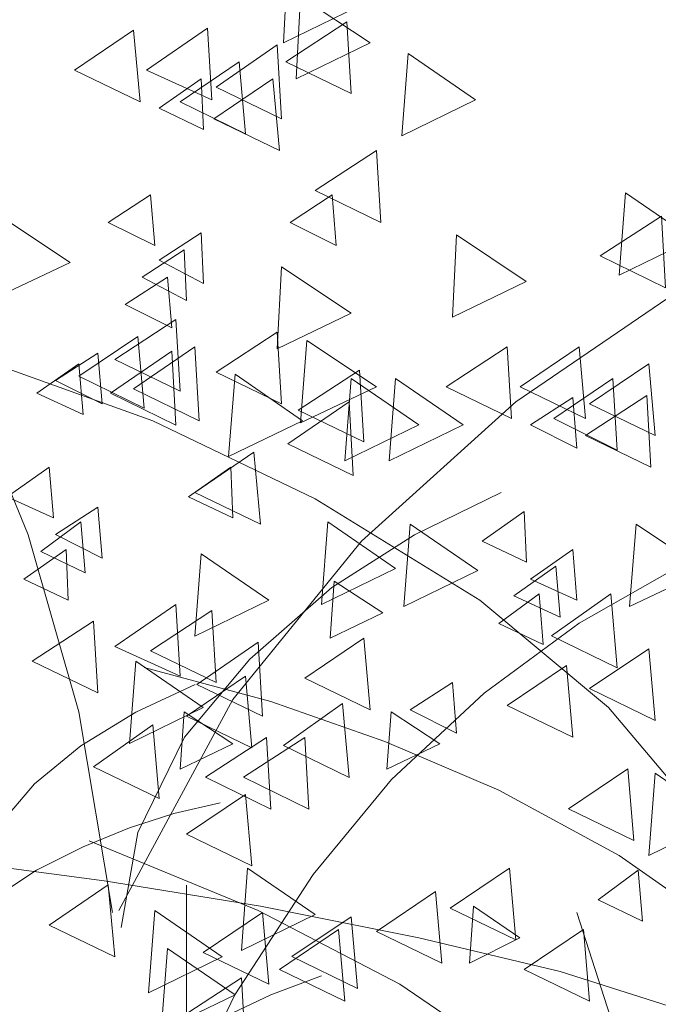
# Model space of a CAD drawing. Units: centimetres. Extents: x -8.9 to 28.8, y -12.7 to -7.5.
# Drawn here: x 5.9 to 6.1, y -10.5 to -10.3 of the extents above; entities that cross this region are included whole.
import ezdxf

# ---------------------------------------------------------------- set-up
doc = ezdxf.new("R2010")
doc.units = ezdxf.units.CM
doc.header["$LTSCALE"] = 0.005
doc.header["$MEASUREMENT"] = 0
doc.layers.add('Layer 1', color=7, linetype='Continuous')

msp = doc.modelspace()

# ---------------------------------------------------------------- linework, layer by layer
at = {"layer": 'Layer 1', "color": 250, "lineweight": 0}
for points, knots in [([(5.99276, -10.26519), (5.99276, -10.26519), (6.00958, -10.27641), (6.00958, -10.27641), (6.00958, -10.27641), (6.00958, -10.27641), (5.99173, -10.28512), (5.99173, -10.28512), (5.99173, -10.28512), (5.99173, -10.28512), (5.99276, -10.26519), (5.99276, -10.26519)], [0, 0, 0, 0, 0.25, 0.25, 0.25, 0.25, 0.5, 0.5, 0.5, 0.5, 1, 1, 1, 1]), ([(5.99581, -10.27386), (5.99581, -10.27386), (6.01264, -10.28511), (6.01264, -10.28511), (6.01264, -10.28511), (6.01264, -10.28511), (5.99479, -10.29379), (5.99479, -10.29379), (5.99479, -10.29379), (5.99479, -10.29379), (5.99581, -10.27386), (5.99581, -10.27386)], [0, 0, 0, 0, 0.25, 0.25, 0.25, 0.25, 0.5, 0.5, 0.5, 0.5, 1, 1, 1, 1]), ([(5.95546, -10.28204), (5.95546, -10.28204), (5.94117, -10.29171), (5.94117, -10.29171), (5.94117, -10.29171), (5.94117, -10.29171), (5.95701, -10.2994), (5.95701, -10.2994), (5.95701, -10.2994), (5.95701, -10.2994), (5.95546, -10.28204), (5.95546, -10.28204)], [0, 0, 0, 0, 0.25, 0.25, 0.25, 0.25, 0.5, 0.5, 0.5, 0.5, 1, 1, 1, 1]), ([(5.97334, -10.28153), (5.97334, -10.28153), (5.95855, -10.29173), (5.95855, -10.29173), (5.95855, -10.29173), (5.95855, -10.29173), (5.97436, -10.29889), (5.97436, -10.29889), (5.97436, -10.29889), (5.97436, -10.29889), (5.97334, -10.28153), (5.97334, -10.28153)], [0, 0, 0, 0, 0.25, 0.25, 0.25, 0.25, 0.5, 0.5, 0.5, 0.5, 1, 1, 1, 1]), ([(6.00704, -10.27999), (6.00704, -10.27999), (5.99226, -10.28969), (5.99226, -10.28969), (5.99226, -10.28969), (5.99226, -10.28969), (6.00806, -10.29735), (6.00806, -10.29735), (6.00806, -10.29735), (6.00806, -10.29735), (6.00704, -10.27999), (6.00704, -10.27999)], [0, 0, 0, 0, 0.25, 0.25, 0.25, 0.25, 0.5, 0.5, 0.5, 0.5, 1, 1, 1, 1]), ([(5.99019, -10.28561), (5.99019, -10.28561), (5.97541, -10.29584), (5.97541, -10.29584), (5.97541, -10.29584), (5.97541, -10.29584), (5.99121, -10.30349), (5.99121, -10.30349), (5.99121, -10.30349), (5.99121, -10.30349), (5.99019, -10.28561), (5.99019, -10.28561)], [0, 0, 0, 0, 0.25, 0.25, 0.25, 0.25, 0.5, 0.5, 0.5, 0.5, 1, 1, 1, 1]), ([(6.02183, -10.28766), (6.02183, -10.28766), (6.03817, -10.29888), (6.03817, -10.29888), (6.03817, -10.29888), (6.03817, -10.29888), (6.02032, -10.30756), (6.02032, -10.30756), (6.02032, -10.30756), (6.02032, -10.30756), (6.02183, -10.28766), (6.02183, -10.28766)], [0, 0, 0, 0, 0.25, 0.25, 0.25, 0.25, 0.5, 0.5, 0.5, 0.5, 1, 1, 1, 1]), ([(5.95036, -10.49545), (5.95036, -10.49545), (5.94221, -10.44694), (5.94221, -10.44694), (5.94221, -10.44694), (5.94221, -10.44694), (5.92993, -10.40408), (5.92993, -10.40408), (5.92993, -10.40408), (5.92993, -10.40408), (5.9136, -10.36425), (5.9136, -10.36425), (5.9136, -10.36425), (5.9136, -10.36425), (5.89727, -10.33413), (5.89727, -10.33413), (5.89727, -10.33413), (5.89727, -10.33413), (5.88044, -10.31169), (5.88044, -10.31169), (5.88044, -10.31169), (5.88044, -10.31169), (5.86051, -10.2902), (5.86051, -10.2902)], [0, 0, 0, 0, 0.142857, 0.142857, 0.142857, 0.142857, 0.285714, 0.285714, 0.285714, 0.285714, 0.428571, 0.428571, 0.428571, 0.428571, 0.571429, 0.571429, 0.571429, 0.571429, 0.714286, 0.714286, 0.714286, 0.714286, 1, 1, 1, 1]), ([(5.98101, -10.28971), (5.98101, -10.28971), (5.96669, -10.29938), (5.96669, -10.29938), (5.96669, -10.29938), (5.96669, -10.29938), (5.98253, -10.30707), (5.98253, -10.30707), (5.98253, -10.30707), (5.98253, -10.30707), (5.98101, -10.28971), (5.98101, -10.28971)], [0, 0, 0, 0, 0.25, 0.25, 0.25, 0.25, 0.5, 0.5, 0.5, 0.5, 1, 1, 1, 1]), ([(5.9718, -10.29379), (5.9718, -10.29379), (5.9616, -10.30092), (5.9616, -10.30092), (5.9616, -10.30092), (5.9616, -10.30092), (5.97233, -10.30607), (5.97233, -10.30607), (5.97233, -10.30607), (5.97233, -10.30607), (5.9718, -10.29379), (5.9718, -10.29379)], [0, 0, 0, 0, 0.25, 0.25, 0.25, 0.25, 0.5, 0.5, 0.5, 0.5, 1, 1, 1, 1]), ([(5.98916, -10.29379), (5.98916, -10.29379), (5.97487, -10.30346), (5.97487, -10.30346), (5.97487, -10.30346), (5.97487, -10.30346), (5.99071, -10.31115), (5.99071, -10.31115), (5.99071, -10.31115), (5.99071, -10.31115), (5.98916, -10.29379), (5.98916, -10.29379)], [0, 0, 0, 0, 0.25, 0.25, 0.25, 0.25, 0.5, 0.5, 0.5, 0.5, 1, 1, 1, 1]), ([(5.9519, -10.49494), (5.9519, -10.49494), (5.97945, -10.44392), (5.97945, -10.44392), (5.97945, -10.44392), (5.97945, -10.44392), (6.0106, -10.40561), (6.0106, -10.40561), (6.0106, -10.40561), (6.0106, -10.40561), (6.04789, -10.37192), (6.04789, -10.37192), (6.04789, -10.37192), (6.04789, -10.37192), (6.08465, -10.34688), (6.08465, -10.34688), (6.08465, -10.34688), (6.08465, -10.34688), (6.12345, -10.32645), (6.12345, -10.32645), (6.12345, -10.32645), (6.12345, -10.32645), (6.16991, -10.30754), (6.16991, -10.30754)], [0, 0, 0, 0, 0.142857, 0.142857, 0.142857, 0.142857, 0.285714, 0.285714, 0.285714, 0.285714, 0.428571, 0.428571, 0.428571, 0.428571, 0.571429, 0.571429, 0.571429, 0.571429, 0.714286, 0.714286, 0.714286, 0.714286, 1, 1, 1, 1]), ([(6.0142, -10.31116), (6.0142, -10.31116), (5.99935, -10.32082), (5.99935, -10.32082), (5.99935, -10.32082), (5.99935, -10.32082), (6.01522, -10.32851), (6.01522, -10.32851), (6.01522, -10.32851), (6.01522, -10.32851), (6.0142, -10.31116), (6.0142, -10.31116)], [0, 0, 0, 0, 0.25, 0.25, 0.25, 0.25, 0.5, 0.5, 0.5, 0.5, 1, 1, 1, 1]), ([(5.95957, -10.32188), (5.95957, -10.32188), (5.94934, -10.32851), (5.94934, -10.32851), (5.94934, -10.32851), (5.94934, -10.32851), (5.96056, -10.33415), (5.96056, -10.33415), (5.96056, -10.33415), (5.96056, -10.33415), (5.95957, -10.32188), (5.95957, -10.32188)], [0, 0, 0, 0, 0.25, 0.25, 0.25, 0.25, 0.5, 0.5, 0.5, 0.5, 1, 1, 1, 1]), ([(6.00344, -10.32188), (6.00344, -10.32188), (5.99328, -10.32851), (5.99328, -10.32851), (5.99328, -10.32851), (5.99328, -10.32851), (6.00447, -10.33415), (6.00447, -10.33415), (6.00447, -10.33415), (6.00447, -10.33415), (6.00344, -10.32188), (6.00344, -10.32188)], [0, 0, 0, 0, 0.25, 0.25, 0.25, 0.25, 0.5, 0.5, 0.5, 0.5, 1, 1, 1, 1]), ([(6.07444, -10.32136), (6.07444, -10.32136), (6.09077, -10.33258), (6.09077, -10.33258), (6.09077, -10.33258), (6.09077, -10.33258), (6.07289, -10.34126), (6.07289, -10.34126), (6.07289, -10.34126), (6.07289, -10.34126), (6.07444, -10.32136), (6.07444, -10.32136)], [0, 0, 0, 0, 0.25, 0.25, 0.25, 0.25, 0.5, 0.5, 0.5, 0.5, 1, 1, 1, 1]), ([(5.9233, -10.32698), (5.9233, -10.32698), (5.94013, -10.3382), (5.94013, -10.3382), (5.94013, -10.3382), (5.94013, -10.3382), (5.92178, -10.34688), (5.92178, -10.34688), (5.92178, -10.34688), (5.92178, -10.34688), (5.9233, -10.32698), (5.9233, -10.32698)], [0, 0, 0, 0, 0.25, 0.25, 0.25, 0.25, 0.5, 0.5, 0.5, 0.5, 1, 1, 1, 1]), ([(6.08311, -10.32698), (6.08311, -10.32698), (6.06833, -10.33664), (6.06833, -10.33664), (6.06833, -10.33664), (6.06833, -10.33664), (6.08413, -10.34434), (6.08413, -10.34434), (6.08413, -10.34434), (6.08413, -10.34434), (6.08311, -10.32698), (6.08311, -10.32698)], [0, 0, 0, 0, 0.25, 0.25, 0.25, 0.25, 0.5, 0.5, 0.5, 0.5, 1, 1, 1, 1]), ([(5.9718, -10.33106), (5.9718, -10.33106), (5.9616, -10.33769), (5.9616, -10.33769), (5.9616, -10.33769), (5.9616, -10.33769), (5.97233, -10.34333), (5.97233, -10.34333), (5.97233, -10.34333), (5.97233, -10.34333), (5.9718, -10.33106), (5.9718, -10.33106)], [0, 0, 0, 0, 0.25, 0.25, 0.25, 0.25, 0.5, 0.5, 0.5, 0.5, 1, 1, 1, 1]), ([(6.03358, -10.33157), (6.03358, -10.33157), (6.05041, -10.34279), (6.05041, -10.34279), (6.05041, -10.34279), (6.05041, -10.34279), (6.03256, -10.35146), (6.03256, -10.35146), (6.03256, -10.35146), (6.03256, -10.35146), (6.03358, -10.33157), (6.03358, -10.33157)], [0, 0, 0, 0, 0.25, 0.25, 0.25, 0.25, 0.5, 0.5, 0.5, 0.5, 1, 1, 1, 1]), ([(5.96772, -10.33513), (5.96772, -10.33513), (5.95753, -10.34176), (5.95753, -10.34176), (5.95753, -10.34176), (5.95753, -10.34176), (5.96825, -10.34741), (5.96825, -10.34741), (5.96825, -10.34741), (5.96825, -10.34741), (5.96772, -10.33513), (5.96772, -10.33513)], [0, 0, 0, 0, 0.25, 0.25, 0.25, 0.25, 0.5, 0.5, 0.5, 0.5, 1, 1, 1, 1]), ([(5.99122, -10.33924), (5.99122, -10.33924), (6.00805, -10.35046), (6.00805, -10.35046), (6.00805, -10.35046), (6.00805, -10.35046), (5.9902, -10.35914), (5.9902, -10.35914), (5.9902, -10.35914), (5.9902, -10.35914), (5.99122, -10.33924), (5.99122, -10.33924)], [0, 0, 0, 0, 0.25, 0.25, 0.25, 0.25, 0.5, 0.5, 0.5, 0.5, 1, 1, 1, 1]), ([(5.96365, -10.34177), (5.96365, -10.34177), (5.95345, -10.34841), (5.95345, -10.34841), (5.95345, -10.34841), (5.95345, -10.34841), (5.96467, -10.35405), (5.96467, -10.35405), (5.96467, -10.35405), (5.96467, -10.35405), (5.96365, -10.34177), (5.96365, -10.34177)], [0, 0, 0, 0, 0.25, 0.25, 0.25, 0.25, 0.5, 0.5, 0.5, 0.5, 1, 1, 1, 1]), ([(5.9657, -10.35198), (5.9657, -10.35198), (5.95089, -10.36165), (5.95089, -10.36165), (5.95089, -10.36165), (5.95089, -10.36165), (5.96669, -10.36934), (5.96669, -10.36934), (5.96669, -10.36934), (5.96669, -10.36934), (5.9657, -10.35198), (5.9657, -10.35198)], [0, 0, 0, 0, 0.25, 0.25, 0.25, 0.25, 0.5, 0.5, 0.5, 0.5, 1, 1, 1, 1]), ([(5.99019, -10.35507), (5.99019, -10.35507), (5.97541, -10.36473), (5.97541, -10.36473), (5.97541, -10.36473), (5.97541, -10.36473), (5.99121, -10.37242), (5.99121, -10.37242), (5.99121, -10.37242), (5.99121, -10.37242), (5.99019, -10.35507), (5.99019, -10.35507)], [0, 0, 0, 0, 0.25, 0.25, 0.25, 0.25, 0.5, 0.5, 0.5, 0.5, 1, 1, 1, 1]), ([(5.95649, -10.35609), (5.95649, -10.35609), (5.9422, -10.36575), (5.9422, -10.36575), (5.9422, -10.36575), (5.9422, -10.36575), (5.95804, -10.37344), (5.95804, -10.37344), (5.95804, -10.37344), (5.95804, -10.37344), (5.95649, -10.35609), (5.95649, -10.35609)], [0, 0, 0, 0, 0.25, 0.25, 0.25, 0.25, 0.5, 0.5, 0.5, 0.5, 1, 1, 1, 1]), ([(5.99735, -10.35708), (5.99735, -10.35708), (6.01417, -10.3683), (6.01417, -10.3683), (6.01417, -10.3683), (6.01417, -10.3683), (5.99579, -10.37702), (5.99579, -10.37702), (5.99579, -10.37702), (5.99579, -10.37702), (5.99735, -10.35708), (5.99735, -10.35708)], [0, 0, 0, 0, 0.25, 0.25, 0.25, 0.25, 0.5, 0.5, 0.5, 0.5, 1, 1, 1, 1]), ([(5.9468, -10.36017), (5.9468, -10.36017), (5.9366, -10.3668), (5.9366, -10.3668), (5.9366, -10.3668), (5.9366, -10.3668), (5.94782, -10.37244), (5.94782, -10.37244), (5.94782, -10.37244), (5.94782, -10.37244), (5.9468, -10.36017), (5.9468, -10.36017)], [0, 0, 0, 0, 0.25, 0.25, 0.25, 0.25, 0.5, 0.5, 0.5, 0.5, 1, 1, 1, 1]), ([(5.96468, -10.35965), (5.96468, -10.35965), (5.94986, -10.36985), (5.94986, -10.36985), (5.94986, -10.36985), (5.94986, -10.36985), (5.9657, -10.37754), (5.9657, -10.37754), (5.9657, -10.37754), (5.9657, -10.37754), (5.96468, -10.35965), (5.96468, -10.35965)], [0, 0, 0, 0, 0.25, 0.25, 0.25, 0.25, 0.5, 0.5, 0.5, 0.5, 1, 1, 1, 1]), ([(5.97029, -10.35862), (5.97029, -10.35862), (5.95544, -10.36882), (5.95544, -10.36882), (5.95544, -10.36882), (5.95544, -10.36882), (5.97131, -10.37651), (5.97131, -10.37651), (5.97131, -10.37651), (5.97131, -10.37651), (5.97029, -10.35862), (5.97029, -10.35862)], [0, 0, 0, 0, 0.25, 0.25, 0.25, 0.25, 0.5, 0.5, 0.5, 0.5, 1, 1, 1, 1]), ([(6.04584, -10.35862), (6.04584, -10.35862), (6.03106, -10.36829), (6.03106, -10.36829), (6.03106, -10.36829), (6.03106, -10.36829), (6.04687, -10.37598), (6.04687, -10.37598), (6.04687, -10.37598), (6.04687, -10.37598), (6.04584, -10.35862), (6.04584, -10.35862)], [0, 0, 0, 0, 0.25, 0.25, 0.25, 0.25, 0.5, 0.5, 0.5, 0.5, 1, 1, 1, 1]), ([(6.06321, -10.35862), (6.06321, -10.35862), (6.04892, -10.36829), (6.04892, -10.36829), (6.04892, -10.36829), (6.04892, -10.36829), (6.06472, -10.37598), (6.06472, -10.37598), (6.06472, -10.37598), (6.06472, -10.37598), (6.06321, -10.35862), (6.06321, -10.35862)], [0, 0, 0, 0, 0.25, 0.25, 0.25, 0.25, 0.5, 0.5, 0.5, 0.5, 1, 1, 1, 1]), ([(6.12191, -10.52048), (6.12191, -10.52048), (6.10096, -10.48217), (6.10096, -10.48217), (6.10096, -10.48217), (6.10096, -10.48217), (6.07034, -10.44591), (6.07034, -10.44591), (6.07034, -10.44591), (6.07034, -10.44591), (6.03922, -10.41991), (6.03922, -10.41991), (6.03922, -10.41991), (6.03922, -10.41991), (5.99936, -10.39539), (5.99936, -10.39539), (5.99936, -10.39539), (5.99936, -10.39539), (5.96009, -10.37652), (5.96009, -10.37652), (5.96009, -10.37652), (5.96009, -10.37652), (5.91871, -10.36173), (5.91871, -10.36173)], [0, 0, 0, 0, 0.142857, 0.142857, 0.142857, 0.142857, 0.285714, 0.285714, 0.285714, 0.285714, 0.428571, 0.428571, 0.428571, 0.428571, 0.571429, 0.571429, 0.571429, 0.571429, 0.714286, 0.714286, 0.714286, 0.714286, 1, 1, 1, 1]), ([(5.9422, -10.3627), (5.9422, -10.3627), (5.93201, -10.36986), (5.93201, -10.36986), (5.93201, -10.36986), (5.93201, -10.36986), (5.94323, -10.37498), (5.94323, -10.37498), (5.94323, -10.37498), (5.94323, -10.37498), (5.9422, -10.3627), (5.9422, -10.3627)], [0, 0, 0, 0, 0.25, 0.25, 0.25, 0.25, 0.5, 0.5, 0.5, 0.5, 1, 1, 1, 1]), ([(6.08006, -10.3627), (6.08006, -10.3627), (6.06574, -10.3724), (6.06574, -10.3724), (6.06574, -10.3724), (6.06574, -10.3724), (6.08161, -10.38006), (6.08161, -10.38006), (6.08161, -10.38006), (6.08161, -10.38006), (6.08006, -10.3627), (6.08006, -10.3627)], [0, 0, 0, 0, 0.25, 0.25, 0.25, 0.25, 0.5, 0.5, 0.5, 0.5, 1, 1, 1, 1]), ([(5.97998, -10.36527), (5.97998, -10.36527), (5.99632, -10.37649), (5.99632, -10.37649), (5.99632, -10.37649), (5.99632, -10.37649), (5.97843, -10.38517), (5.97843, -10.38517), (5.97843, -10.38517), (5.97843, -10.38517), (5.97998, -10.36527), (5.97998, -10.36527)], [0, 0, 0, 0, 0.25, 0.25, 0.25, 0.25, 0.5, 0.5, 0.5, 0.5, 1, 1, 1, 1]), ([(6.01009, -10.36424), (6.01009, -10.36424), (5.99527, -10.37391), (5.99527, -10.37391), (5.99527, -10.37391), (5.99527, -10.37391), (6.01111, -10.3816), (6.01111, -10.3816), (6.01111, -10.3816), (6.01111, -10.3816), (6.01009, -10.36424), (6.01009, -10.36424)], [0, 0, 0, 0, 0.25, 0.25, 0.25, 0.25, 0.5, 0.5, 0.5, 0.5, 1, 1, 1, 1]), ([(6.00807, -10.3663), (6.00807, -10.3663), (6.0244, -10.37751), (6.0244, -10.37751), (6.0244, -10.37751), (6.0244, -10.37751), (6.00651, -10.38619), (6.00651, -10.38619), (6.00651, -10.38619), (6.00651, -10.38619), (6.00807, -10.3663), (6.00807, -10.3663)], [0, 0, 0, 0, 0.25, 0.25, 0.25, 0.25, 0.5, 0.5, 0.5, 0.5, 1, 1, 1, 1]), ([(6.01878, -10.3663), (6.01878, -10.3663), (6.03512, -10.37751), (6.03512, -10.37751), (6.03512, -10.37751), (6.03512, -10.37751), (6.01723, -10.38619), (6.01723, -10.38619), (6.01723, -10.38619), (6.01723, -10.38619), (6.01878, -10.3663), (6.01878, -10.3663)], [0, 0, 0, 0, 0.25, 0.25, 0.25, 0.25, 0.5, 0.5, 0.5, 0.5, 1, 1, 1, 1]), ([(6.07136, -10.3663), (6.07136, -10.3663), (6.05708, -10.37596), (6.05708, -10.37596), (6.05708, -10.37596), (6.05708, -10.37596), (6.07239, -10.38365), (6.07239, -10.38365), (6.07239, -10.38365), (6.07239, -10.38365), (6.07136, -10.3663), (6.07136, -10.3663)], [0, 0, 0, 0, 0.25, 0.25, 0.25, 0.25, 0.5, 0.5, 0.5, 0.5, 1, 1, 1, 1]), ([(6.00755, -10.37191), (6.00755, -10.37191), (5.99274, -10.38211), (5.99274, -10.38211), (5.99274, -10.38211), (5.99274, -10.38211), (6.00858, -10.38976), (6.00858, -10.38976), (6.00858, -10.38976), (6.00858, -10.38976), (6.00755, -10.37191), (6.00755, -10.37191)], [0, 0, 0, 0, 0.25, 0.25, 0.25, 0.25, 0.5, 0.5, 0.5, 0.5, 1, 1, 1, 1]), ([(6.06167, -10.37089), (6.06167, -10.37089), (6.05147, -10.37752), (6.05147, -10.37752), (6.05147, -10.37752), (6.05147, -10.37752), (6.06269, -10.38316), (6.06269, -10.38316), (6.06269, -10.38316), (6.06269, -10.38316), (6.06167, -10.37089), (6.06167, -10.37089)], [0, 0, 0, 0, 0.25, 0.25, 0.25, 0.25, 0.5, 0.5, 0.5, 0.5, 1, 1, 1, 1]), ([(6.07955, -10.37037), (6.07955, -10.37037), (6.06473, -10.38004), (6.06473, -10.38004), (6.06473, -10.38004), (6.06473, -10.38004), (6.08057, -10.38773), (6.08057, -10.38773), (6.08057, -10.38773), (6.08057, -10.38773), (6.07955, -10.37037), (6.07955, -10.37037)], [0, 0, 0, 0, 0.25, 0.25, 0.25, 0.25, 0.5, 0.5, 0.5, 0.5, 1, 1, 1, 1]), ([(5.98457, -10.38414), (5.98457, -10.38414), (5.97028, -10.39384), (5.97028, -10.39384), (5.97028, -10.39384), (5.97028, -10.39384), (5.98612, -10.4015), (5.98612, -10.4015), (5.98612, -10.4015), (5.98612, -10.4015), (5.98457, -10.38414), (5.98457, -10.38414)], [0, 0, 0, 0, 0.25, 0.25, 0.25, 0.25, 0.5, 0.5, 0.5, 0.5, 1, 1, 1, 1]), ([(5.93505, -10.38774), (5.93505, -10.38774), (5.92485, -10.3949), (5.92485, -10.3949), (5.92485, -10.3949), (5.92485, -10.3949), (5.93607, -10.39998), (5.93607, -10.39998), (5.93607, -10.39998), (5.93607, -10.39998), (5.93505, -10.38774), (5.93505, -10.38774)], [0, 0, 0, 0, 0.25, 0.25, 0.25, 0.25, 0.5, 0.5, 0.5, 0.5, 1, 1, 1, 1]), ([(5.97896, -10.38774), (5.97896, -10.38774), (5.96876, -10.3949), (5.96876, -10.3949), (5.96876, -10.3949), (5.96876, -10.3949), (5.97949, -10.39998), (5.97949, -10.39998), (5.97949, -10.39998), (5.97949, -10.39998), (5.97896, -10.38774), (5.97896, -10.38774)], [0, 0, 0, 0, 0.25, 0.25, 0.25, 0.25, 0.5, 0.5, 0.5, 0.5, 1, 1, 1, 1]), ([(5.95242, -10.49905), (5.95242, -10.49905), (5.95647, -10.47608), (5.95647, -10.47608), (5.95647, -10.47608), (5.95647, -10.47608), (5.96773, -10.45308), (5.96773, -10.45308), (5.96773, -10.45308), (5.96773, -10.45308), (5.98357, -10.43417), (5.98357, -10.43417), (5.98357, -10.43417), (5.98357, -10.43417), (6.00343, -10.41681), (6.00343, -10.41681), (6.00343, -10.41681), (6.00343, -10.41681), (6.02336, -10.40408), (6.02336, -10.40408), (6.02336, -10.40408), (6.02336, -10.40408), (6.04432, -10.39388), (6.04432, -10.39388)], [0, 0, 0, 0, 0.142857, 0.142857, 0.142857, 0.142857, 0.285714, 0.285714, 0.285714, 0.285714, 0.428571, 0.428571, 0.428571, 0.428571, 0.571429, 0.571429, 0.571429, 0.571429, 0.714286, 0.714286, 0.714286, 0.714286, 1, 1, 1, 1]), ([(5.9468, -10.39743), (5.9468, -10.39743), (5.9366, -10.40406), (5.9366, -10.40406), (5.9366, -10.40406), (5.9366, -10.40406), (5.94782, -10.40971), (5.94782, -10.40971), (5.94782, -10.40971), (5.94782, -10.40971), (5.9468, -10.39743), (5.9468, -10.39743)], [0, 0, 0, 0, 0.25, 0.25, 0.25, 0.25, 0.5, 0.5, 0.5, 0.5, 1, 1, 1, 1]), ([(6.04992, -10.39846), (6.04992, -10.39846), (6.03973, -10.40562), (6.03973, -10.40562), (6.03973, -10.40562), (6.03973, -10.40562), (6.05045, -10.41073), (6.05045, -10.41073), (6.05045, -10.41073), (6.05045, -10.41073), (6.04992, -10.39846), (6.04992, -10.39846)], [0, 0, 0, 0, 0.25, 0.25, 0.25, 0.25, 0.5, 0.5, 0.5, 0.5, 1, 1, 1, 1]), ([(5.94272, -10.40099), (5.94272, -10.40099), (5.93302, -10.40815), (5.93302, -10.40815), (5.93302, -10.40815), (5.93302, -10.40815), (5.94371, -10.41326), (5.94371, -10.41326), (5.94371, -10.41326), (5.94371, -10.41326), (5.94272, -10.40099), (5.94272, -10.40099)], [0, 0, 0, 0, 0.25, 0.25, 0.25, 0.25, 0.5, 0.5, 0.5, 0.5, 1, 1, 1, 1]), ([(6.00245, -10.40099), (6.00245, -10.40099), (6.01878, -10.41221), (6.01878, -10.41221), (6.01878, -10.41221), (6.01878, -10.41221), (6.0009, -10.42092), (6.0009, -10.42092), (6.0009, -10.42092), (6.0009, -10.42092), (6.00245, -10.40099), (6.00245, -10.40099)], [0, 0, 0, 0, 0.25, 0.25, 0.25, 0.25, 0.5, 0.5, 0.5, 0.5, 1, 1, 1, 1]), ([(6.02235, -10.40151), (6.02235, -10.40151), (6.03868, -10.41272), (6.03868, -10.41272), (6.03868, -10.41272), (6.03868, -10.41272), (6.0208, -10.42144), (6.0208, -10.42144), (6.0208, -10.42144), (6.0208, -10.42144), (6.02235, -10.40151), (6.02235, -10.40151)], [0, 0, 0, 0, 0.25, 0.25, 0.25, 0.25, 0.5, 0.5, 0.5, 0.5, 1, 1, 1, 1]), ([(6.07698, -10.40151), (6.07698, -10.40151), (6.0938, -10.41272), (6.0938, -10.41272), (6.0938, -10.41272), (6.0938, -10.41272), (6.07542, -10.42144), (6.07542, -10.42144), (6.07542, -10.42144), (6.07542, -10.42144), (6.07698, -10.40151), (6.07698, -10.40151)], [0, 0, 0, 0, 0.25, 0.25, 0.25, 0.25, 0.5, 0.5, 0.5, 0.5, 1, 1, 1, 1]), ([(5.93912, -10.40764), (5.93912, -10.40764), (5.92893, -10.4148), (5.92893, -10.4148), (5.92893, -10.4148), (5.92893, -10.4148), (5.93965, -10.41991), (5.93965, -10.41991), (5.93965, -10.41991), (5.93965, -10.41991), (5.93912, -10.40764), (5.93912, -10.40764)], [0, 0, 0, 0, 0.25, 0.25, 0.25, 0.25, 0.5, 0.5, 0.5, 0.5, 1, 1, 1, 1]), ([(6.06167, -10.40764), (6.06167, -10.40764), (6.05147, -10.4148), (6.05147, -10.4148), (6.05147, -10.4148), (6.05147, -10.4148), (6.06269, -10.41991), (6.06269, -10.41991), (6.06269, -10.41991), (6.06269, -10.41991), (6.06167, -10.40764), (6.06167, -10.40764)], [0, 0, 0, 0, 0.25, 0.25, 0.25, 0.25, 0.5, 0.5, 0.5, 0.5, 1, 1, 1, 1]), ([(5.9718, -10.40866), (5.9718, -10.40866), (5.98813, -10.41988), (5.98813, -10.41988), (5.98813, -10.41988), (5.98813, -10.41988), (5.97028, -10.4286), (5.97028, -10.4286), (5.97028, -10.4286), (5.97028, -10.4286), (5.9718, -10.40866), (5.9718, -10.40866)], [0, 0, 0, 0, 0.25, 0.25, 0.25, 0.25, 0.5, 0.5, 0.5, 0.5, 1, 1, 1, 1]), ([(5.96159, -10.55367), (5.96159, -10.55367), (5.97997, -10.51536), (5.97997, -10.51536), (5.97997, -10.51536), (5.97997, -10.51536), (5.99885, -10.48626), (5.99885, -10.48626), (5.99885, -10.48626), (5.99885, -10.48626), (6.01779, -10.46329), (6.01779, -10.46329), (6.01779, -10.46329), (6.01779, -10.46329), (6.04023, -10.44237), (6.04023, -10.44237), (6.04023, -10.44237), (6.04023, -10.44237), (6.06319, -10.42551), (6.06319, -10.42551), (6.06319, -10.42551), (6.06319, -10.42551), (6.08566, -10.41274), (6.08566, -10.41274)], [0, 0, 0, 0, 0.142857, 0.142857, 0.142857, 0.142857, 0.285714, 0.285714, 0.285714, 0.285714, 0.428571, 0.428571, 0.428571, 0.428571, 0.571429, 0.571429, 0.571429, 0.571429, 0.714286, 0.714286, 0.714286, 0.714286, 1, 1, 1, 1]), ([(6.05759, -10.41171), (6.05759, -10.41171), (6.04739, -10.41887), (6.04739, -10.41887), (6.04739, -10.41887), (6.04739, -10.41887), (6.05861, -10.42399), (6.05861, -10.42399), (6.05861, -10.42399), (6.05861, -10.42399), (6.05759, -10.41171), (6.05759, -10.41171)], [0, 0, 0, 0, 0.25, 0.25, 0.25, 0.25, 0.5, 0.5, 0.5, 0.5, 1, 1, 1, 1]), ([(6.004, -10.41531), (6.004, -10.41531), (6.01571, -10.42296), (6.01571, -10.42296), (6.01571, -10.42296), (6.01571, -10.42296), (6.00297, -10.4291), (6.00297, -10.4291), (6.00297, -10.4291), (6.00297, -10.4291), (6.004, -10.41531), (6.004, -10.41531)], [0, 0, 0, 0, 0.25, 0.25, 0.25, 0.25, 0.5, 0.5, 0.5, 0.5, 1, 1, 1, 1]), ([(6.05352, -10.41835), (6.05352, -10.41835), (6.04382, -10.42552), (6.04382, -10.42552), (6.04382, -10.42552), (6.04382, -10.42552), (6.05454, -10.43063), (6.05454, -10.43063), (6.05454, -10.43063), (6.05454, -10.43063), (6.05352, -10.41835), (6.05352, -10.41835)], [0, 0, 0, 0, 0.25, 0.25, 0.25, 0.25, 0.5, 0.5, 0.5, 0.5, 1, 1, 1, 1]), ([(6.07085, -10.41835), (6.07085, -10.41835), (6.05656, -10.42855), (6.05656, -10.42855), (6.05656, -10.42855), (6.05656, -10.42855), (6.0724, -10.43624), (6.0724, -10.43624), (6.0724, -10.43624), (6.0724, -10.43624), (6.07085, -10.41835), (6.07085, -10.41835)], [0, 0, 0, 0, 0.25, 0.25, 0.25, 0.25, 0.5, 0.5, 0.5, 0.5, 1, 1, 1, 1]), ([(5.9657, -10.42092), (5.9657, -10.42092), (5.95089, -10.43112), (5.95089, -10.43112), (5.95089, -10.43112), (5.95089, -10.43112), (5.96669, -10.43828), (5.96669, -10.43828), (5.96669, -10.43828), (5.96669, -10.43828), (5.9657, -10.42092), (5.9657, -10.42092)], [0, 0, 0, 0, 0.25, 0.25, 0.25, 0.25, 0.5, 0.5, 0.5, 0.5, 1, 1, 1, 1]), ([(5.97437, -10.42243), (5.97437, -10.42243), (5.95955, -10.43213), (5.95955, -10.43213), (5.95955, -10.43213), (5.95955, -10.43213), (5.97539, -10.43979), (5.97539, -10.43979), (5.97539, -10.43979), (5.97539, -10.43979), (5.97437, -10.42243), (5.97437, -10.42243)], [0, 0, 0, 0, 0.25, 0.25, 0.25, 0.25, 0.5, 0.5, 0.5, 0.5, 1, 1, 1, 1]), ([(5.94577, -10.425), (5.94577, -10.425), (5.93095, -10.43466), (5.93095, -10.43466), (5.93095, -10.43466), (5.93095, -10.43466), (5.94679, -10.44235), (5.94679, -10.44235), (5.94679, -10.44235), (5.94679, -10.44235), (5.94577, -10.425), (5.94577, -10.425)], [0, 0, 0, 0, 0.25, 0.25, 0.25, 0.25, 0.5, 0.5, 0.5, 0.5, 1, 1, 1, 1]), ([(6.01112, -10.42908), (6.01112, -10.42908), (5.99683, -10.43878), (5.99683, -10.43878), (5.99683, -10.43878), (5.99683, -10.43878), (6.01267, -10.44643), (6.01267, -10.44643), (6.01267, -10.44643), (6.01267, -10.44643), (6.01112, -10.42908), (6.01112, -10.42908)], [0, 0, 0, 0, 0.25, 0.25, 0.25, 0.25, 0.5, 0.5, 0.5, 0.5, 1, 1, 1, 1]), ([(5.9856, -10.4301), (5.9856, -10.4301), (5.97075, -10.4403), (5.97075, -10.4403), (5.97075, -10.4403), (5.97075, -10.4403), (5.98662, -10.44799), (5.98662, -10.44799), (5.98662, -10.44799), (5.98662, -10.44799), (5.9856, -10.4301), (5.9856, -10.4301)], [0, 0, 0, 0, 0.25, 0.25, 0.25, 0.25, 0.5, 0.5, 0.5, 0.5, 1, 1, 1, 1]), ([(6.08006, -10.43164), (6.08006, -10.43164), (6.06574, -10.44131), (6.06574, -10.44131), (6.06574, -10.44131), (6.06574, -10.44131), (6.08161, -10.449), (6.08161, -10.449), (6.08161, -10.449), (6.08161, -10.449), (6.08006, -10.43164), (6.08006, -10.43164)], [0, 0, 0, 0, 0.25, 0.25, 0.25, 0.25, 0.5, 0.5, 0.5, 0.5, 1, 1, 1, 1]), ([(5.95597, -10.43469), (5.95597, -10.43469), (5.97231, -10.44591), (5.97231, -10.44591), (5.97231, -10.44591), (5.97231, -10.44591), (5.95446, -10.45462), (5.95446, -10.45462), (5.95446, -10.45462), (5.95446, -10.45462), (5.95597, -10.43469), (5.95597, -10.43469)], [0, 0, 0, 0, 0.25, 0.25, 0.25, 0.25, 0.5, 0.5, 0.5, 0.5, 1, 1, 1, 1]), ([(6.1214, -10.521), (6.1214, -10.521), (6.09843, -10.49959), (6.09843, -10.49959), (6.09843, -10.49959), (6.09843, -10.49959), (6.07289, -10.4817), (6.07289, -10.4817), (6.07289, -10.4817), (6.07289, -10.4817), (6.04379, -10.46586), (6.04379, -10.46586), (6.04379, -10.46586), (6.04379, -10.46586), (6.01624, -10.45411), (6.01624, -10.45411), (6.01624, -10.45411), (6.01624, -10.45411), (5.98865, -10.44441), (5.98865, -10.44441), (5.98865, -10.44441), (5.98865, -10.44441), (5.95803, -10.43623), (5.95803, -10.43623)], [0, 0, 0, 0, 0.142857, 0.142857, 0.142857, 0.142857, 0.285714, 0.285714, 0.285714, 0.285714, 0.428571, 0.428571, 0.428571, 0.428571, 0.571429, 0.571429, 0.571429, 0.571429, 0.714286, 0.714286, 0.714286, 0.714286, 1, 1, 1, 1]), ([(6.06012, -10.43572), (6.06012, -10.43572), (6.04584, -10.44539), (6.04584, -10.44539), (6.04584, -10.44539), (6.04584, -10.44539), (6.06168, -10.45308), (6.06168, -10.45308), (6.06168, -10.45308), (6.06168, -10.45308), (6.06012, -10.43572), (6.06012, -10.43572)], [0, 0, 0, 0, 0.25, 0.25, 0.25, 0.25, 0.5, 0.5, 0.5, 0.5, 1, 1, 1, 1]), ([(5.98252, -10.43829), (5.98252, -10.43829), (5.96823, -10.44796), (5.96823, -10.44796), (5.96823, -10.44796), (5.96823, -10.44796), (5.98407, -10.45565), (5.98407, -10.45565), (5.98407, -10.45565), (5.98407, -10.45565), (5.98252, -10.43829), (5.98252, -10.43829)], [0, 0, 0, 0, 0.25, 0.25, 0.25, 0.25, 0.5, 0.5, 0.5, 0.5, 1, 1, 1, 1]), ([(5.9131, -10.49905), (5.9131, -10.49905), (5.9162, -10.48628), (5.9162, -10.48628), (5.9162, -10.48628), (5.9162, -10.48628), (5.92276, -10.47453), (5.92276, -10.47453), (5.92276, -10.47453), (5.92276, -10.47453), (5.93148, -10.46433), (5.93148, -10.46433), (5.93148, -10.46433), (5.93148, -10.46433), (5.94273, -10.45512), (5.94273, -10.45512), (5.94273, -10.45512), (5.94273, -10.45512), (5.95599, -10.44698), (5.95599, -10.44698), (5.95599, -10.44698), (5.95599, -10.44698), (5.97032, -10.44031), (5.97032, -10.44031)], [0, 0, 0, 0, 0.142857, 0.142857, 0.142857, 0.142857, 0.285714, 0.285714, 0.285714, 0.285714, 0.428571, 0.428571, 0.428571, 0.428571, 0.571429, 0.571429, 0.571429, 0.571429, 0.714286, 0.714286, 0.714286, 0.714286, 1, 1, 1, 1]), ([(6.03256, -10.4398), (6.03256, -10.4398), (6.02236, -10.44643), (6.02236, -10.44643), (6.02236, -10.44643), (6.02236, -10.44643), (6.03358, -10.45207), (6.03358, -10.45207), (6.03358, -10.45207), (6.03358, -10.45207), (6.03256, -10.4398), (6.03256, -10.4398)], [0, 0, 0, 0, 0.25, 0.25, 0.25, 0.25, 0.5, 0.5, 0.5, 0.5, 1, 1, 1, 1]), ([(6.00601, -10.4449), (6.00601, -10.4449), (5.99172, -10.45509), (5.99172, -10.45509), (5.99172, -10.45509), (5.99172, -10.45509), (6.00756, -10.46278), (6.00756, -10.46278), (6.00756, -10.46278), (6.00756, -10.46278), (6.00601, -10.4449), (6.00601, -10.4449)], [0, 0, 0, 0, 0.25, 0.25, 0.25, 0.25, 0.5, 0.5, 0.5, 0.5, 1, 1, 1, 1]), ([(5.93861, -10.57357), (5.93861, -10.57357), (5.92944, -10.54447), (5.92944, -10.54447), (5.92944, -10.54447), (5.92944, -10.54447), (5.91564, -10.51791), (5.91564, -10.51791), (5.91564, -10.51791), (5.91564, -10.51791), (5.89931, -10.49441), (5.89931, -10.49441), (5.89931, -10.49441), (5.89931, -10.49441), (5.88146, -10.47554), (5.88146, -10.47554), (5.88146, -10.47554), (5.88146, -10.47554), (5.86153, -10.45973), (5.86153, -10.45973), (5.86153, -10.45973), (5.86153, -10.45973), (5.84315, -10.44798), (5.84315, -10.44798)], [0, 0, 0, 0, 0.142857, 0.142857, 0.142857, 0.142857, 0.285714, 0.285714, 0.285714, 0.285714, 0.428571, 0.428571, 0.428571, 0.428571, 0.571429, 0.571429, 0.571429, 0.571429, 0.714286, 0.714286, 0.714286, 0.714286, 1, 1, 1, 1]), ([(5.96772, -10.44695), (5.96772, -10.44695), (5.97947, -10.45465), (5.97947, -10.45465), (5.97947, -10.45465), (5.97947, -10.45465), (5.9667, -10.46075), (5.9667, -10.46075), (5.9667, -10.46075), (5.9667, -10.46075), (5.96772, -10.44695), (5.96772, -10.44695)], [0, 0, 0, 0, 0.25, 0.25, 0.25, 0.25, 0.5, 0.5, 0.5, 0.5, 1, 1, 1, 1]), ([(6.01776, -10.44695), (6.01776, -10.44695), (6.02951, -10.45465), (6.02951, -10.45465), (6.02951, -10.45465), (6.02951, -10.45465), (6.01673, -10.46075), (6.01673, -10.46075), (6.01673, -10.46075), (6.01673, -10.46075), (6.01776, -10.44695), (6.01776, -10.44695)], [0, 0, 0, 0, 0.25, 0.25, 0.25, 0.25, 0.5, 0.5, 0.5, 0.5, 1, 1, 1, 1]), ([(5.96009, -10.45004), (5.96009, -10.45004), (5.94576, -10.46023), (5.94576, -10.46023), (5.94576, -10.46023), (5.94576, -10.46023), (5.9616, -10.46789), (5.9616, -10.46789), (5.9616, -10.46789), (5.9616, -10.46789), (5.96009, -10.45004), (5.96009, -10.45004)], [0, 0, 0, 0, 0.25, 0.25, 0.25, 0.25, 0.5, 0.5, 0.5, 0.5, 1, 1, 1, 1]), ([(5.98762, -10.45309), (5.98762, -10.45309), (5.97284, -10.46275), (5.97284, -10.46275), (5.97284, -10.46275), (5.97284, -10.46275), (5.98864, -10.47044), (5.98864, -10.47044), (5.98864, -10.47044), (5.98864, -10.47044), (5.98762, -10.45309), (5.98762, -10.45309)], [0, 0, 0, 0, 0.25, 0.25, 0.25, 0.25, 0.5, 0.5, 0.5, 0.5, 1, 1, 1, 1]), ([(5.99683, -10.45309), (5.99683, -10.45309), (5.98202, -10.46275), (5.98202, -10.46275), (5.98202, -10.46275), (5.98202, -10.46275), (5.99786, -10.47044), (5.99786, -10.47044), (5.99786, -10.47044), (5.99786, -10.47044), (5.99683, -10.45309), (5.99683, -10.45309)], [0, 0, 0, 0, 0.25, 0.25, 0.25, 0.25, 0.5, 0.5, 0.5, 0.5, 1, 1, 1, 1]), ([(6.07496, -10.46072), (6.07496, -10.46072), (6.06063, -10.47042), (6.06063, -10.47042), (6.06063, -10.47042), (6.06063, -10.47042), (6.07647, -10.47808), (6.07647, -10.47808), (6.07647, -10.47808), (6.07647, -10.47808), (6.07496, -10.46072), (6.07496, -10.46072)], [0, 0, 0, 0, 0.25, 0.25, 0.25, 0.25, 0.5, 0.5, 0.5, 0.5, 1, 1, 1, 1]), ([(6.0816, -10.46175), (6.0816, -10.46175), (6.09789, -10.47296), (6.09789, -10.47296), (6.09789, -10.47296), (6.09789, -10.47296), (6.08004, -10.48168), (6.08004, -10.48168), (6.08004, -10.48168), (6.08004, -10.48168), (6.0816, -10.46175), (6.0816, -10.46175)], [0, 0, 0, 0, 0.25, 0.25, 0.25, 0.25, 0.5, 0.5, 0.5, 0.5, 1, 1, 1, 1]), ([(5.9381, -10.57409), (5.9381, -10.57409), (5.92229, -10.54498), (5.92229, -10.54498), (5.92229, -10.54498), (5.92229, -10.54498), (5.90084, -10.51997), (5.90084, -10.51997), (5.90084, -10.51997), (5.90084, -10.51997), (5.87633, -10.49905), (5.87633, -10.49905), (5.87633, -10.49905), (5.87633, -10.49905), (5.84877, -10.48166), (5.84877, -10.48166), (5.84877, -10.48166), (5.84877, -10.48166), (5.81967, -10.46737), (5.81967, -10.46737)], [0, 0, 0, 0, 0.166667, 0.166667, 0.166667, 0.166667, 0.333333, 0.333333, 0.333333, 0.333333, 0.5, 0.5, 0.5, 0.5, 0.666667, 0.666667, 0.666667, 0.666667, 1, 1, 1, 1]), ([(5.98252, -10.46689), (5.98252, -10.46689), (5.96823, -10.47655), (5.96823, -10.47655), (5.96823, -10.47655), (5.96823, -10.47655), (5.98407, -10.48421), (5.98407, -10.48421), (5.98407, -10.48421), (5.98407, -10.48421), (5.98252, -10.46689), (5.98252, -10.46689)], [0, 0, 0, 0, 0.25, 0.25, 0.25, 0.25, 0.5, 0.5, 0.5, 0.5, 1, 1, 1, 1]), ([(5.91361, -10.49905), (5.91361, -10.49905), (5.92179, -10.49188), (5.92179, -10.49188), (5.92179, -10.49188), (5.92179, -10.49188), (5.93199, -10.48522), (5.93199, -10.48522), (5.93199, -10.48522), (5.93199, -10.48522), (5.94324, -10.47961), (5.94324, -10.47961), (5.94324, -10.47961), (5.94324, -10.47961), (5.95446, -10.47502), (5.95446, -10.47502), (5.95446, -10.47502), (5.95446, -10.47502), (5.96515, -10.47149), (5.96515, -10.47149), (5.96515, -10.47149), (5.96515, -10.47149), (5.9764, -10.46892), (5.9764, -10.46892)], [0, 0, 0, 0, 0.142857, 0.142857, 0.142857, 0.142857, 0.285714, 0.285714, 0.285714, 0.285714, 0.428571, 0.428571, 0.428571, 0.428571, 0.571429, 0.571429, 0.571429, 0.571429, 0.714286, 0.714286, 0.714286, 0.714286, 1, 1, 1, 1]), ([(6.13619, -10.643), (6.13619, -10.643), (6.11171, -10.59809), (6.11171, -10.59809), (6.11171, -10.59809), (6.11171, -10.59809), (6.08465, -10.5644), (6.08465, -10.5644), (6.08465, -10.5644), (6.08465, -10.5644), (6.05198, -10.53476), (6.05198, -10.53476), (6.05198, -10.53476), (6.05198, -10.53476), (6.01981, -10.51282), (6.01981, -10.51282), (6.01981, -10.51282), (6.01981, -10.51282), (5.98559, -10.49494), (5.98559, -10.49494), (5.98559, -10.49494), (5.98559, -10.49494), (5.94474, -10.47811), (5.94474, -10.47811)], [0, 0, 0, 0, 0.142857, 0.142857, 0.142857, 0.142857, 0.285714, 0.285714, 0.285714, 0.285714, 0.428571, 0.428571, 0.428571, 0.428571, 0.571429, 0.571429, 0.571429, 0.571429, 0.714286, 0.714286, 0.714286, 0.714286, 1, 1, 1, 1]), ([(6.12804, -10.53477), (6.12804, -10.53477), (6.09382, -10.52098), (6.09382, -10.52098), (6.09382, -10.52098), (6.09382, -10.52098), (6.05865, -10.50976), (6.05865, -10.50976), (6.05865, -10.50976), (6.05865, -10.50976), (6.0244, -10.50161), (6.0244, -10.50161), (6.0244, -10.50161), (6.0244, -10.50161), (5.98612, -10.49396), (5.98612, -10.49396), (5.98612, -10.49396), (5.98612, -10.49396), (5.94834, -10.48782), (5.94834, -10.48782), (5.94834, -10.48782), (5.94834, -10.48782), (5.91003, -10.48274), (5.91003, -10.48274)], [0, 0, 0, 0, 0.142857, 0.142857, 0.142857, 0.142857, 0.285714, 0.285714, 0.285714, 0.285714, 0.428571, 0.428571, 0.428571, 0.428571, 0.571429, 0.571429, 0.571429, 0.571429, 0.714286, 0.714286, 0.714286, 0.714286, 1, 1, 1, 1]), ([(5.98303, -10.48473), (5.98303, -10.48473), (5.99936, -10.49595), (5.99936, -10.49595), (5.99936, -10.49595), (5.99936, -10.49595), (5.98151, -10.50466), (5.98151, -10.50466), (5.98151, -10.50466), (5.98151, -10.50466), (5.98303, -10.48473), (5.98303, -10.48473)], [0, 0, 0, 0, 0.25, 0.25, 0.25, 0.25, 0.5, 0.5, 0.5, 0.5, 1, 1, 1, 1]), ([(6.04636, -10.48473), (6.04636, -10.48473), (6.03204, -10.4944), (6.03204, -10.4944), (6.03204, -10.4944), (6.03204, -10.4944), (6.04788, -10.50209), (6.04788, -10.50209), (6.04788, -10.50209), (6.04788, -10.50209), (6.04636, -10.48473), (6.04636, -10.48473)], [0, 0, 0, 0, 0.25, 0.25, 0.25, 0.25, 0.5, 0.5, 0.5, 0.5, 1, 1, 1, 1]), ([(6.07749, -10.48525), (6.07749, -10.48525), (6.06783, -10.49241), (6.06783, -10.49241), (6.06783, -10.49241), (6.06783, -10.49241), (6.07852, -10.49752), (6.07852, -10.49752), (6.07852, -10.49752), (6.07852, -10.49752), (6.07749, -10.48525), (6.07749, -10.48525)], [0, 0, 0, 0, 0.25, 0.25, 0.25, 0.25, 0.5, 0.5, 0.5, 0.5, 1, 1, 1, 1]), ([(5.94933, -10.4888), (5.94933, -10.4888), (5.93505, -10.49851), (5.93505, -10.49851), (5.93505, -10.49851), (5.93505, -10.49851), (5.95089, -10.50616), (5.95089, -10.50616), (5.95089, -10.50616), (5.95089, -10.50616), (5.94933, -10.4888), (5.94933, -10.4888)], [0, 0, 0, 0, 0.25, 0.25, 0.25, 0.25, 0.5, 0.5, 0.5, 0.5, 1, 1, 1, 1]), ([(6.02848, -10.49035), (6.02848, -10.49035), (6.01419, -10.50002), (6.01419, -10.50002), (6.01419, -10.50002), (6.01419, -10.50002), (6.03003, -10.50771), (6.03003, -10.50771), (6.03003, -10.50771), (6.03003, -10.50771), (6.02848, -10.49035), (6.02848, -10.49035)], [0, 0, 0, 0, 0.25, 0.25, 0.25, 0.25, 0.5, 0.5, 0.5, 0.5, 1, 1, 1, 1]), ([(6.03766, -10.49394), (6.03766, -10.49394), (6.04888, -10.5016), (6.04888, -10.5016), (6.04888, -10.5016), (6.04888, -10.5016), (6.03667, -10.50774), (6.03667, -10.50774), (6.03667, -10.50774), (6.03667, -10.50774), (6.03766, -10.49394), (6.03766, -10.49394)], [0, 0, 0, 0, 0.25, 0.25, 0.25, 0.25, 0.5, 0.5, 0.5, 0.5, 1, 1, 1, 1]), ([(5.96056, -10.49494), (5.96056, -10.49494), (5.9769, -10.50615), (5.9769, -10.50615), (5.9769, -10.50615), (5.9769, -10.50615), (5.95905, -10.51487), (5.95905, -10.51487), (5.95905, -10.51487), (5.95905, -10.51487), (5.96056, -10.49494), (5.96056, -10.49494)], [0, 0, 0, 0, 0.25, 0.25, 0.25, 0.25, 0.5, 0.5, 0.5, 0.5, 1, 1, 1, 1]), ([(5.98659, -10.49545), (5.98659, -10.49545), (5.97231, -10.50515), (5.97231, -10.50515), (5.97231, -10.50515), (5.97231, -10.50515), (5.98815, -10.51281), (5.98815, -10.51281), (5.98815, -10.51281), (5.98815, -10.51281), (5.98659, -10.49545), (5.98659, -10.49545)], [0, 0, 0, 0, 0.25, 0.25, 0.25, 0.25, 0.5, 0.5, 0.5, 0.5, 1, 1, 1, 1]), ([(6.00807, -10.49648), (6.00807, -10.49648), (5.99374, -10.50614), (5.99374, -10.50614), (5.99374, -10.50614), (5.99374, -10.50614), (6.00962, -10.51383), (6.00962, -10.51383), (6.00962, -10.51383), (6.00962, -10.51383), (6.00807, -10.49648), (6.00807, -10.49648)], [0, 0, 0, 0, 0.25, 0.25, 0.25, 0.25, 0.5, 0.5, 0.5, 0.5, 1, 1, 1, 1]), ([(6.00498, -10.49956), (6.00498, -10.49956), (5.9907, -10.50923), (5.9907, -10.50923), (5.9907, -10.50923), (5.9907, -10.50923), (6.00654, -10.51688), (6.00654, -10.51688), (6.00654, -10.51688), (6.00654, -10.51688), (6.00498, -10.49956), (6.00498, -10.49956)], [0, 0, 0, 0, 0.25, 0.25, 0.25, 0.25, 0.5, 0.5, 0.5, 0.5, 1, 1, 1, 1]), ([(6.06424, -10.49956), (6.06424, -10.49956), (6.04991, -10.50923), (6.04991, -10.50923), (6.04991, -10.50923), (6.04991, -10.50923), (6.06575, -10.51688), (6.06575, -10.51688), (6.06575, -10.51688), (6.06575, -10.51688), (6.06424, -10.49956), (6.06424, -10.49956)], [0, 0, 0, 0, 0.25, 0.25, 0.25, 0.25, 0.5, 0.5, 0.5, 0.5, 1, 1, 1, 1]), ([(5.96365, -10.50415), (5.96365, -10.50415), (5.97998, -10.51537), (5.97998, -10.51537), (5.97998, -10.51537), (5.97998, -10.51537), (5.9621, -10.52404), (5.9621, -10.52404), (5.9621, -10.52404), (5.9621, -10.52404), (5.96365, -10.50415), (5.96365, -10.50415)], [0, 0, 0, 0, 0.25, 0.25, 0.25, 0.25, 0.5, 0.5, 0.5, 0.5, 1, 1, 1, 1]), ([(5.94118, -10.55672), (5.94118, -10.55672), (5.94781, -10.546), (5.94781, -10.546), (5.94781, -10.546), (5.94781, -10.546), (5.95698, -10.53577), (5.95698, -10.53577), (5.95698, -10.53577), (5.95698, -10.53577), (5.96672, -10.52762), (5.96672, -10.52762), (5.96672, -10.52762), (5.96672, -10.52762), (5.97794, -10.52049), (5.97794, -10.52049), (5.97794, -10.52049), (5.97794, -10.52049), (5.98866, -10.51538), (5.98866, -10.51538), (5.98866, -10.51538), (5.98866, -10.51538), (6.0009, -10.51076), (6.0009, -10.51076)], [0, 0, 0, 0, 0.142857, 0.142857, 0.142857, 0.142857, 0.285714, 0.285714, 0.285714, 0.285714, 0.428571, 0.428571, 0.428571, 0.428571, 0.571429, 0.571429, 0.571429, 0.571429, 0.714286, 0.714286, 0.714286, 0.714286, 1, 1, 1, 1]), ([(5.98152, -10.51128), (5.98152, -10.51128), (5.9667, -10.52098), (5.9667, -10.52098), (5.9667, -10.52098), (5.9667, -10.52098), (5.98251, -10.52863), (5.98251, -10.52863), (5.98251, -10.52863), (5.98251, -10.52863), (5.98152, -10.51128), (5.98152, -10.51128)], [0, 0, 0, 0, 0.25, 0.25, 0.25, 0.25, 0.5, 0.5, 0.5, 0.5, 1, 1, 1, 1])]:
    msp.add_open_spline(points, degree=3, knots=knots, dxfattribs=at)
for points in [[(5.96824, -10.62717), (5.96824, -10.62717), (5.96824, -10.48881), (5.96824, -10.48881)], [(6.07598, -10.53682), (6.07598, -10.53682), (6.06268, -10.49544), (6.06268, -10.49544)]]:
    msp.add_open_spline(points, degree=3, dxfattribs=at)

doc.saveas('drawing.dxf')
